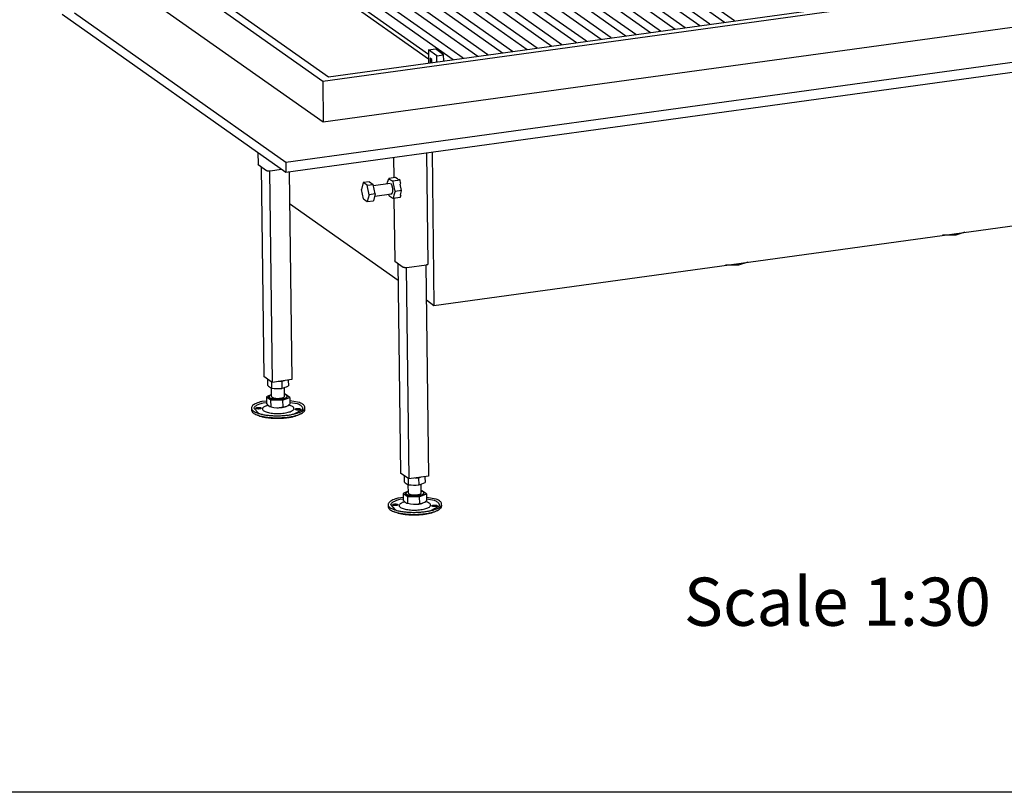
# Model space of a CAD drawing. Units: millimetres. Extents: x -32 to 255, y 16 to 216.
# Drawn here: x 137 to 168, y 16 to 40 of the extents above; entities that cross this region are included whole.
import ezdxf

# ---------------------------------------------------------------- set-up
doc = ezdxf.new("R2010")
doc.units = ezdxf.units.MM
doc.layers.add('1', color=7, linetype='Continuous')
doc.styles.add('CONVERTER_11', font='txt.shx', dxfattribs={"width": 0.9})

# ---------------------------------------------------------------- blocks, each defined once
blk = doc.blocks.new('frame_UNV_1300-50_2SL_std__9', base_point=(4187.49, 1117.29))
at = {"color": 7, "linetype": 'Continuous'}
for p, q in [((4398.49, 1155.43), (5531.82, 1311.45)), ((4403.84, 1159.43), (5531.77, 1314.71)), ((4232.43, 1272.71), (4398.49, 1155.43)), ((4241.26, 1274.25), (4403.84, 1159.43)), ((4398.96, 1117.29), (5523.87, 1272.15)), ((4236.39, 1232.1), (4398.96, 1117.29)), ((4398.49, 1155.43), (4398.96, 1117.29))]:
    blk.add_line(p, q, dxfattribs=at)
blk = doc.blocks.new('Hexagonnut_M10_Din929_1__15', base_point=(4346.85, 868.3))
at = {"color": 7, "linetype": 'Continuous'}
for p, q in [((4346.85, 877.14), (4346.92, 871.4)), ((4350.65, 874.46), (4350.72, 868.72)), ((4360.38, 874.75), (4356.97, 874.85)), ((4362.45, 875.6), (4360.38, 874.75)), ((4360.38, 874.75), (4360.46, 868.46)), ((4366.33, 876.13), (4366.39, 870.88)), ((4346.92, 871.4), (4347.87, 870.51)), ((4347.87, 870.51), (4348.82, 869.83)), ((4348.82, 869.83), (4349.77, 869.17)), ((4349.77, 869.17), (4350.72, 868.72)), ((4350.72, 868.72), (4353.15, 868.44)), ((4353.15, 868.44), (4353.32, 868.43)), ((4353.32, 868.43), (4355.59, 868.35)), ((4355.59, 868.35), (4358.03, 868.3)), ((4358.03, 868.3), (4360.08, 868.43)), ((4360.08, 868.43), (4360.46, 868.46)), ((4360.46, 868.46), (4360.67, 868.51)), ((4360.67, 868.51), (4361.94, 868.84)), ((4361.94, 868.84), (4363.43, 869.43)), ((4363.43, 869.43), (4364.81, 870.01)), ((4364.81, 870.01), (4366.39, 870.88))]:
    blk.add_line(p, q, dxfattribs=at)
blk = doc.blocks.new('VB_20x20x2__16', base_point=(4341.06, 874.05))
at = {"color": 7, "linetype": 'Continuous'}
for p, q in [((4341.06, 1075.49), (4343.48, 879.52)), ((4348.78, 1071.63), (4351.22, 874.05)), ((4367.27, 1070.72), (4369.66, 876.59)), ((4351.22, 874.05), (4343.48, 879.52)), ((4369.66, 876.59), (4351.22, 874.05))]:
    blk.add_line(p, q, dxfattribs=at)
blk = doc.blocks.new('Adjustable_floorsupport_M12__17', base_point=(4331.9, 840.51))
at = {"color": 7, "linetype": 'Continuous'}
for p, q in [((4350.78, 860.82), (4350.69, 868.74)), ((4362.78, 860.97), (4362.68, 869.14)), ((4345.96, 856.59), (4341.6, 856.18)), ((4350.76, 862.59), (4345.91, 860.61)), ((4345.91, 860.61), (4350.15, 857.62)), ((4345.91, 860.61), (4345.99, 854.37)), ((4348.91, 861.77), (4348.28, 860.79)), ((4348.29, 860.22), (4348.28, 860.79)), ((4350.76, 862.36), (4348.91, 861.77)), ((4350.23, 851.37), (4350.15, 857.62)), ((4350.15, 857.62), (4361.04, 857.32)), ((4361.04, 857.32), (4367.67, 860.03)), ((4361.04, 857.32), (4361.11, 851.08)), ((4363.43, 863.03), (4362.76, 863.04)), ((4364.62, 861.97), (4362.76, 862.51)), ((4367.67, 860.03), (4363.43, 863.03)), ((4365.29, 860.43), (4365.28, 861)), ((4367.67, 860.03), (4367.75, 853.78)), ((4376.67, 855.24), (4367.71, 856.68)), ((4331.91, 850.1), (4331.94, 848.19)), ((4334.11, 850.07), (4338.41, 845.37)), ((4345.98, 855.06), (4342.84, 854.77)), ((4345.97, 852.29), (4347.34, 852.77)), ((4345.99, 854.37), (4347.04, 853.03)), ((4347.04, 853.03), (4348.12, 852.06)), ((4348.12, 852.06), (4348.75, 851.69)), ((4348.94, 851.6), (4348.75, 851.69)), ((4348.75, 851.69), (4349.11, 851.55)), ((4349.11, 851.55), (4350.23, 851.37)), ((4350.23, 851.37), (4352.93, 850.71)), ((4352.93, 850.71), (4355.68, 850.41)), ((4355.68, 850.41), (4358.43, 850.56)), ((4358.43, 850.56), (4361.11, 851.08)), ((4361.11, 851.08), (4362.76, 851.15)), ((4362.76, 851.15), (4362.95, 851.11)), ((4362.95, 851.11), (4364.44, 851.62)), ((4364.44, 851.62), (4366.11, 852.52)), ((4366.11, 852.52), (4367.75, 853.78)), ((4367.8, 852.56), (4366.65, 852.93)), ((4375.1, 853.9), (4367.73, 855.08)), ((4371.86, 844.59), (4379.74, 848.84)), ((4381.93, 848.81), (4381.91, 850.71)), ((4336.06, 844.12), (4337.52, 843.47)), ((4377.91, 844.64), (4376.47, 843.95))]:
    blk.add_line(p, q, dxfattribs=at)
for points in [[(4341.6, 856.18), (4338.77, 855.38), (4336.37, 854.47), (4334.45, 853.45), (4333.04, 852.37), (4332.19, 851.24), (4331.91, 850.1)], [(4348.28, 860.79), (4348.5, 860.22), (4349.14, 859.69), (4350.16, 859.22), (4351.51, 858.83), (4353.12, 858.54), (4354.92, 858.37), (4356.81, 858.33), (4358.7, 858.42), (4360.5, 858.63), (4362.11, 858.96), (4363.45, 859.38), (4364.45, 859.88), (4365.08, 860.43), (4365.28, 861)], [(4348.29, 860.22), (4348.46, 859.72), (4348.95, 859.24), (4349.74, 858.81), (4350.81, 858.44), (4352.1, 858.13), (4353.57, 857.92)], [(4350.78, 860.82), (4350.9, 860.47), (4351.25, 860.13), (4351.81, 859.83), (4352.56, 859.56), (4353.47, 859.35), (4354.51, 859.19)], [(4353.57, 857.92), (4355.17, 857.79), (4356.83, 857.76), (4358.49, 857.83), (4360.08, 858), (4361.54, 858.25), (4362.82, 858.59), (4363.88, 858.99), (4364.65, 859.44), (4365.13, 859.92), (4365.29, 860.43)], [(4354.51, 859.19), (4355.64, 859.11), (4356.81, 859.09), (4357.98, 859.14), (4359.1, 859.25), (4360.14, 859.43), (4361.04, 859.67), (4361.78, 859.95), (4362.33, 860.27), (4362.67, 860.61), (4362.78, 860.97)], [(4365.28, 861), (4365.11, 861.5), (4364.62, 861.97)], [(4331.91, 850.1), (4332.31, 848.79), (4333.45, 847.54), (4335.31, 846.37), (4337.82, 845.33), (4340.91, 844.44), (4344.49, 843.73), (4348.45, 843.22), (4352.66, 842.94), (4357, 842.88), (4361.34, 843.04), (4365.55, 843.44), (4369.49, 844.04), (4373.05, 844.84), (4376.12, 845.8), (4378.61, 846.91), (4380.43, 848.12), (4381.55, 849.4), (4381.91, 850.71)], [(4331.94, 848.19), (4332.21, 847.11), (4333, 846.05), (4334.3, 845.05), (4336.06, 844.12)], [(4342.84, 854.77), (4340.58, 854.14), (4338.61, 853.44), (4336.95, 852.66), (4335.63, 851.83), (4334.68, 850.96), (4334.11, 850.07)], [(4341.07, 849.98), (4341.04, 850.11), (4340.79, 850.29), (4340.34, 850.49), (4339.81, 850.61), (4339.21, 850.68), (4338.56, 850.7), (4337.92, 850.67), (4337.31, 850.58), (4336.8, 850.46), (4336.4, 850.3), (4336.16, 850.11), (4336.07, 849.92), (4336.11, 849.78), (4336.35, 849.61), (4336.8, 849.4), (4337.33, 849.28), (4337.93, 849.21), (4338.58, 849.19), (4339.23, 849.23), (4339.83, 849.31), (4340.35, 849.44), (4340.74, 849.6), (4340.99, 849.78), (4341.07, 849.98)], [(4345.97, 852.29), (4344.29, 851.59), (4343.08, 850.81), (4342.38, 849.97), (4342.21, 849.12), (4342.59, 848.28), (4343.49, 847.49), (4344.89, 846.76), (4346.73, 846.14), (4348.94, 845.64), (4351.45, 845.27), (4354.17, 845.06), (4356.98, 845.02), (4359.79, 845.13), (4362.5, 845.41), (4365, 845.83), (4367.2, 846.39), (4369.02, 847.06), (4370.4, 847.82), (4371.29, 848.64), (4371.64, 849.49), (4371.45, 850.33), (4370.73, 851.15), (4369.5, 851.9), (4367.8, 852.56)], [(4348.94, 851.6), (4349.12, 851.54), (4349.37, 851.43)], [(4355.68, 850.41), (4357.34, 850.41), (4358.98, 850.5), (4360.55, 850.67), (4362.02, 850.92), (4363.33, 851.24), (4364.44, 851.62)], [(4377.78, 848.99), (4377.74, 849.12), (4377.49, 849.3), (4377.04, 849.5), (4376.52, 849.62), (4375.91, 849.69), (4375.27, 849.71), (4374.62, 849.68), (4374.02, 849.59), (4373.5, 849.47), (4373.11, 849.31), (4372.86, 849.12), (4372.78, 848.93), (4372.81, 848.79), (4373.06, 848.62), (4373.51, 848.41), (4374.03, 848.29), (4374.64, 848.22), (4375.28, 848.2), (4375.93, 848.24), (4376.53, 848.32), (4377.05, 848.45), (4377.45, 848.61), (4377.69, 848.79), (4377.78, 848.99)], [(4379.74, 848.84), (4379.92, 849.74), (4379.71, 850.64), (4379.11, 851.52), (4378.13, 852.37), (4376.79, 853.17), (4375.1, 853.9)], [(4381.91, 850.71), (4381.56, 851.94), (4380.55, 853.12), (4378.91, 854.23), (4376.67, 855.24)], [(4377.91, 844.64), (4379.65, 845.61), (4380.92, 846.64), (4381.69, 847.72), (4381.93, 848.81)], [(4336.06, 844.12), (4338.24, 843.29), (4340.81, 842.56), (4343.72, 841.96), (4346.89, 841.49), (4350.27, 841.17), (4353.79, 840.99)], [(4337.52, 843.47), (4339.89, 842.59), (4342.73, 841.84), (4345.95, 841.25), (4349.48, 840.82), (4353.2, 840.59), (4357.03, 840.54), (4360.86, 840.68), (4364.58, 841.01), (4368.1, 841.52), (4371.31, 842.19), (4374.12, 843.01), (4376.47, 843.95)], [(4353.79, 840.99), (4358.46, 841), (4363.07, 841.27), (4367.47, 841.79), (4371.5, 842.54), (4375.02, 843.5), (4377.91, 844.64)]]:
    blk.add_spline(points, degree=3, dxfattribs=at)
blk = doc.blocks.new('Poot_voet__18', base_point=(4331.9, 840.51))
for name, p in [('VB_20x20x2__16', (4341.06, 874.05)), ('Adjustable_floorsupport_M12__17', (4331.9, 840.51))]:
    blk.add_blockref(name, p)
blk = doc.blocks.new('KOKER_STEUN_25x25x150__19', base_point=(4337.94, 1071.56))
at = {"color": 7, "linetype": 'Continuous'}
for p, q in [((4337.94, 1088.77), (4338.07, 1077.75)), ((4338.27, 1077.47), (4338.07, 1077.75)), ((4338.27, 1077.47), (4346.01, 1072)), ((4349.28, 1071.64), (4360.09, 1073.12))]:
    blk.add_line(p, q, dxfattribs=at)
blk.add_spline([(4346.01, 1072), (4346.34, 1071.84), (4346.8, 1071.7), (4347.37, 1071.61), (4348, 1071.57), (4348.65, 1071.58), (4349.28, 1071.64)], degree=3, dxfattribs=at)
blk = doc.blocks.new('Koker_steun__20', base_point=(4337.94, 1071.56))
blk.add_blockref('KOKER_STEUN_25x25x150__19', (4337.94, 1071.56))
blk = doc.blocks.new('Pootje_2_1__21', base_point=(4331.9, 840.51))
for name, p in [('Koker_steun__20', (4337.94, 1071.56)), ('Poot_voet__18', (4331.9, 840.51)), ('Hexagonnut_M10_Din929_1__15', (4346.85, 868.3))]:
    blk.add_blockref(name, p)
blk = doc.blocks.new('STOOKBODEM_1050-50_2SL__27', base_point=(4154.98, 946))
at = {"color": 7, "linetype": 'Continuous'}
for p, q in [((4633.83, 1270.5), (4727.92, 1204.05)), ((4737.14, 1205.32), (4643.05, 1271.77)), ((4656.88, 1273.67), (4750.97, 1207.22)), ((4760.19, 1208.49), (4666.1, 1274.94)), ((4679.93, 1276.84), (4774.02, 1210.4)), ((4783.24, 1211.66), (4689.15, 1278.11)), ((4564.68, 1260.98), (4658.77, 1194.53)), ((4667.99, 1195.8), (4573.9, 1262.25)), ((4587.73, 1264.15), (4681.82, 1197.7)), ((4691.04, 1198.97), (4596.95, 1265.42)), ((4610.78, 1267.32), (4704.87, 1200.88)), ((4714.09, 1202.15), (4620, 1268.59)), ((4495.54, 1251.46), (4589.63, 1185.01)), ((4598.84, 1186.28), (4504.76, 1252.73)), ((4518.59, 1254.63), (4612.67, 1188.18)), ((4621.89, 1189.45), (4527.81, 1255.9)), ((4541.64, 1257.8), (4635.72, 1191.36)), ((4644.94, 1192.63), (4550.85, 1259.07)), ((4364, 1079.82), (5562.56, 1244.82)), ((4400.22, 1244.86), (4497.42, 1176.22)), ((4497.37, 1180.14), (4405.79, 1244.81)), ((4529.7, 1176.76), (4435.61, 1243.21)), ((4449.44, 1245.11), (4543.53, 1178.66)), ((4552.75, 1179.93), (4458.66, 1246.38)), ((4472.49, 1248.28), (4566.58, 1181.84)), ((4575.8, 1183.11), (4481.71, 1249.55)), ((4364.11, 1070.28), (5590.34, 1239.1)), ((4426.39, 1241.94), (4520.48, 1175.49)), ((4155.1, 1217.89), (4364.11, 1070.28)), ((4166.59, 1219.23), (4364, 1079.82)), ((4497.31, 1184.61), (4503.77, 1185.5)), ((4505.05, 1179.14), (4497.31, 1184.61)), ((4497.31, 1184.61), (4497.46, 1172.32)), ((4511.51, 1180.03), (4503.77, 1185.5)), ((4505.05, 1179.14), (4511.51, 1180.03)), ((4505.13, 1173.38), (4505.05, 1179.14)), ((4511.58, 1174.27), (4511.51, 1180.03)), ((4500.49, 1175.75), (4498.94, 1176.84)), ((4498.94, 1176.84), (4499, 1172.53)), ((4500.53, 1172.74), (4500.49, 1175.75)), ((4500.69, 1089.09), (4502.45, 946)), ((4364, 1079.82), (4364.11, 1070.28)), ((4502.45, 946), (5335.92, 1060.74)), ((4367.63, 1041.21), (4468.99, 969.63)), ((4998.58, 1014.3), (4989.94, 1011.57)), ((4989.94, 1011.57), (4977.66, 1011.42)), ((4795.74, 986.37), (4787.1, 983.65)), ((4787.1, 983.65), (4774.83, 983.5)), ((4495.36, 951), (4502.45, 946))]:
    blk.add_line(p, q, dxfattribs=at)
blk = doc.blocks.new('KOKER_STEUN_25x25x150__37', base_point=(4464.61, 981.35))
at = {"color": 7, "linetype": 'Continuous'}
for p, q in [((4496.99, 984.68), (4495.71, 1088.4)), ((4464.61, 1084.12), (4464.85, 1065.19)), ((4465.09, 1045.78), (4465.81, 987.55)), ((4466, 987.26), (4465.81, 987.55)), ((4466, 987.26), (4473.74, 981.8)), ((4477.01, 981.43), (4495.45, 983.97))]:
    blk.add_line(p, q, dxfattribs=at)
for points in [[(4495.45, 983.97), (4495.88, 984.04), (4496.26, 984.14), (4496.57, 984.26), (4496.8, 984.39), (4496.92, 984.5), (4496.99, 984.68)], [(4473.74, 981.8), (4474.07, 981.63), (4474.53, 981.5), (4475.1, 981.4), (4475.73, 981.36), (4476.38, 981.37), (4477.01, 981.43)]]:
    blk.add_spline(points, degree=3, dxfattribs=at)
blk = doc.blocks.new('Hexagon_head_screw_M10x30_Din933__38', base_point=(4434.62, 1042.91))
at = {"color": 7, "linetype": 'Continuous'}
for p, q in [((4436.31, 1060.69), (4434.62, 1054.33)), ((4442.21, 1061.5), (4436.31, 1060.69)), ((4439.89, 1058.17), (4436.31, 1060.69)), ((4439.89, 1058.17), (4445.79, 1058.98)), ((4441.77, 1049.28), (4439.89, 1058.17)), ((4442.21, 1061.5), (4445.79, 1058.98)), ((4447.67, 1050.09), (4445.79, 1058.98)), ((4446.01, 1057.93), (4461.39, 1060.04)), ((4436.5, 1045.44), (4434.62, 1054.33)), ((4441.77, 1049.28), (4440.08, 1042.91)), ((4447.67, 1050.09), (4441.77, 1049.28)), ((4447.67, 1050.09), (4445.98, 1043.72)), ((4447.11, 1047.98), (4462.76, 1050.14)), ((4436.5, 1045.44), (4440.08, 1042.91)), ((4440.08, 1042.91), (4445.98, 1043.72))]:
    blk.add_line(p, q, dxfattribs=at)
blk = doc.blocks.new('Hexagonnut_M10_Din929__39', base_point=(4458.8, 1045.67))
at = {"color": 7, "linetype": 'Continuous'}
for p, q in [((4458.8, 1059.69), (4459.17, 1061.15)), ((4459.17, 1061.15), (4459.61, 1062.73)), ((4459.61, 1062.73), (4460.3, 1064.57)), ((4466.39, 1065.41), (4460.3, 1064.57)), ((4460.3, 1064.57), (4461.04, 1063.87)), ((4461.04, 1063.87), (4461.97, 1063.19)), ((4461.97, 1063.19), (4462.94, 1062.52)), ((4462.94, 1062.52), (4464.1, 1061.88)), ((4470.79, 1062.8), (4464.1, 1061.88)), ((4464.1, 1061.88), (4464.39, 1059.5)), ((4464.39, 1059.5), (4464.42, 1059.33)), ((4464.42, 1059.33), (4464.87, 1057.13)), ((4468.78, 1063.72), (4466.39, 1065.41)), ((4468.78, 1063.72), (4469.88, 1063.44)), ((4470.79, 1062.8), (4469.88, 1063.44)), ((4471.26, 1060.56), (4470.79, 1062.8)), ((4471.26, 1060.56), (4470.93, 1059.22)), ((4472.19, 1053.28), (4470.93, 1059.22)), ((4460.5, 1048.36), (4460.07, 1049.77)), ((4464.97, 1049.02), (4464.57, 1047.45)), ((4464.87, 1057.13), (4465.39, 1054.76)), ((4465.44, 1050.72), (4464.97, 1049.02)), ((4465.39, 1054.76), (4466.1, 1052.44)), ((4466.1, 1052.44), (4465.44, 1050.72)), ((4472.19, 1053.28), (4466.1, 1052.44)), ((4471.06, 1049.02), (4472.19, 1053.28)), ((4471.06, 1049.02), (4471.42, 1048.2)), ((4461.24, 1047.66), (4460.5, 1048.36)), ((4462.17, 1046.98), (4461.24, 1047.66)), ((4463.14, 1046.31), (4462.17, 1046.98)), ((4464.3, 1045.67), (4463.14, 1046.31)), ((4464.57, 1047.45), (4464.3, 1045.67)), ((4470.99, 1046.6), (4464.3, 1045.67)), ((4470.99, 1046.6), (4471.42, 1048.2))]:
    blk.add_line(p, q, dxfattribs=at)
for points in [[(4464.01, 1053.72), (4463.96, 1054.68), (4463.84, 1055.65), (4463.65, 1056.6), (4463.4, 1057.49), (4463.1, 1058.29), (4462.76, 1058.97), (4462.39, 1059.5), (4462.01, 1059.86)], [(4462.13, 1050.32), (4462.51, 1050.15), (4462.87, 1050.16), (4463.2, 1050.37), (4463.48, 1050.75), (4463.72, 1051.3), (4463.88, 1052), (4463.98, 1052.82), (4464.01, 1053.72)]]:
    blk.add_spline(points, degree=3, dxfattribs=at)
blk = doc.blocks.new('Koker_steun__40', base_point=(4434.62, 981.35))
for name, p in [('KOKER_STEUN_25x25x150__37', (4464.61, 981.35)), ('Hexagon_head_screw_M10x30_Din933__38', (4434.62, 1042.91)), ('Hexagonnut_M10_Din929__39', (4458.8, 1045.67))]:
    blk.add_blockref(name, p)
blk = doc.blocks.new('VB_20x20x2__41', base_point=(4468.8, 783.85))
at = {"color": 7, "linetype": 'Continuous'}
for p, q in [((4468.8, 985.29), (4471.21, 789.31)), ((4476.52, 981.42), (4478.95, 783.85)), ((4494.96, 983.9), (4497.39, 786.39)), ((4478.95, 783.85), (4471.21, 789.31)), ((4497.39, 786.39), (4478.95, 783.85))]:
    blk.add_line(p, q, dxfattribs=at)
blk = doc.blocks.new('Adjustable_floorsupport_M12__42', base_point=(4459.64, 750.3))
at = {"color": 7, "linetype": 'Continuous'}
for p, q in [((4478.52, 770.61), (4478.42, 778.53)), ((4490.51, 770.76), (4490.41, 778.93)), ((4491.16, 772.82), (4490.49, 772.84)), ((4495.4, 769.82), (4491.16, 772.82)), ((4473.69, 766.39), (4469.33, 765.98)), ((4473.71, 764.86), (4470.57, 764.56)), ((4478.49, 772.39), (4473.64, 770.41)), ((4473.64, 770.41), (4477.89, 767.41)), ((4473.64, 770.41), (4473.72, 764.16)), ((4473.72, 764.16), (4474.78, 762.83)), ((4476.65, 771.57), (4476.02, 770.58)), ((4476.02, 770.01), (4476.02, 770.58)), ((4478.5, 772.15), (4476.65, 771.57)), ((4477.96, 761.16), (4477.89, 767.41)), ((4477.89, 767.41), (4488.77, 767.12)), ((4488.77, 767.12), (4495.4, 769.82)), ((4488.77, 767.12), (4488.85, 760.87)), ((4492.35, 771.77), (4490.5, 772.3)), ((4493.02, 770.22), (4493.01, 770.79)), ((4493.85, 762.31), (4495.48, 763.57)), ((4495.4, 769.82), (4495.48, 763.57)), ((4504.4, 765.03), (4495.45, 766.47)), ((4502.84, 763.69), (4495.47, 764.88)), ((4459.65, 759.89), (4459.67, 757.98)), ((4461.84, 759.86), (4466.14, 755.16)), ((4473.71, 762.09), (4475.07, 762.56)), ((4474.78, 762.83), (4475.85, 761.85)), ((4475.85, 761.85), (4476.48, 761.48)), ((4476.68, 761.4), (4476.48, 761.48)), ((4476.48, 761.48), (4476.84, 761.34)), ((4476.84, 761.34), (4477.96, 761.16)), ((4477.96, 761.16), (4480.66, 760.5)), ((4480.66, 760.5), (4483.41, 760.21)), ((4483.41, 760.21), (4486.16, 760.35)), ((4486.16, 760.35), (4488.85, 760.87)), ((4488.85, 760.87), (4490.49, 760.95)), ((4490.49, 760.95), (4490.68, 760.9)), ((4490.68, 760.9), (4492.17, 761.41)), ((4492.17, 761.41), (4493.85, 762.31)), ((4495.53, 762.36), (4494.38, 762.72)), ((4499.59, 754.38), (4507.47, 758.63)), ((4505.65, 754.43), (4504.2, 753.75)), ((4509.67, 758.6), (4509.64, 760.51)), ((4463.79, 753.92), (4465.25, 753.26))]:
    blk.add_line(p, q, dxfattribs=at)
for points in [[(4469.33, 765.98), (4466.51, 765.18), (4464.1, 764.26), (4462.18, 763.25), (4460.77, 762.17), (4459.92, 761.04), (4459.65, 759.89)], [(4470.57, 764.56), (4468.32, 763.94), (4466.34, 763.23), (4464.68, 762.46), (4463.37, 761.63), (4462.41, 760.76), (4461.84, 759.86)], [(4476.02, 770.58), (4476.24, 770.02), (4476.87, 769.48), (4477.89, 769.01), (4479.24, 768.62), (4480.86, 768.34), (4482.65, 768.17), (4484.55, 768.13), (4486.44, 768.21), (4488.23, 768.43), (4489.84, 768.75), (4491.18, 769.17), (4492.19, 769.67), (4492.81, 770.22), (4493.01, 770.79)], [(4476.02, 770.01), (4476.24, 769.44), (4476.88, 768.91), (4477.9, 768.44), (4479.25, 768.05), (4480.86, 767.76), (4482.66, 767.6), (4484.55, 767.56), (4486.44, 767.64), (4488.24, 767.85), (4489.85, 768.18), (4491.19, 768.6), (4492.19, 769.1), (4492.82, 769.65), (4493.02, 770.22)], [(4478.52, 770.61), (4478.67, 770.21), (4479.12, 769.84), (4479.84, 769.5), (4480.79, 769.23), (4481.93, 769.03), (4483.2, 768.91), (4484.54, 768.88), (4485.87, 768.94), (4487.14, 769.09), (4488.27, 769.32), (4489.22, 769.62), (4489.93, 769.97), (4490.37, 770.36), (4490.51, 770.76)], [(4493.01, 770.79), (4492.84, 771.29), (4492.35, 771.77)], [(4507.47, 758.63), (4507.65, 759.54), (4507.44, 760.44), (4506.84, 761.32), (4505.86, 762.16), (4504.52, 762.96), (4502.84, 763.69)], [(4509.64, 760.51), (4509.29, 761.73), (4508.28, 762.91), (4506.64, 764.02), (4504.4, 765.03)], [(4459.65, 759.89), (4460.04, 758.59), (4461.19, 757.33), (4463.04, 756.17), (4465.55, 755.12), (4468.65, 754.23), (4472.23, 753.52), (4476.18, 753.02), (4480.4, 752.73), (4484.74, 752.67), (4489.08, 752.84), (4493.28, 753.23), (4497.22, 753.83), (4500.78, 754.63), (4503.85, 755.6), (4506.34, 756.7), (4508.17, 757.91), (4509.28, 759.19), (4509.64, 760.51)], [(4459.67, 757.98), (4459.94, 756.9), (4460.74, 755.85), (4462.03, 754.85), (4463.79, 753.92)], [(4468.8, 759.77), (4468.77, 759.91), (4468.52, 760.08), (4468.07, 760.29), (4467.55, 760.41), (4466.94, 760.48), (4466.3, 760.49), (4465.65, 760.46), (4465.05, 760.38), (4464.53, 760.25), (4464.14, 760.09), (4463.89, 759.9), (4463.8, 759.71), (4463.84, 759.57), (4464.09, 759.4), (4464.54, 759.19), (4465.06, 759.07), (4465.67, 759), (4466.31, 758.99), (4466.96, 759.02), (4467.56, 759.1), (4468.08, 759.23), (4468.47, 759.39), (4468.72, 759.57), (4468.8, 759.77)], [(4473.71, 762.09), (4472.03, 761.38), (4470.81, 760.6), (4470.11, 759.77), (4469.94, 758.92), (4470.32, 758.08), (4471.22, 757.28), (4472.62, 756.56), (4474.46, 755.93), (4476.68, 755.43), (4479.19, 755.07), (4481.9, 754.86), (4484.71, 754.81), (4487.52, 754.93), (4490.23, 755.2), (4492.73, 755.63), (4494.93, 756.18), (4496.76, 756.85), (4498.14, 757.61), (4499.02, 758.43), (4499.37, 759.28), (4499.18, 760.13), (4498.46, 760.94), (4497.23, 761.69), (4495.53, 762.36)], [(4476.68, 761.4), (4476.85, 761.33), (4477.1, 761.22)], [(4481.52, 750.79), (4486.19, 750.79), (4490.8, 751.06), (4495.2, 751.58), (4499.23, 752.33), (4502.75, 753.3), (4505.65, 754.43)], [(4483.41, 760.21), (4485.07, 760.21), (4486.71, 760.29), (4488.29, 760.46), (4489.75, 760.71), (4491.06, 761.03), (4492.17, 761.41)], [(4505.51, 758.78), (4505.47, 758.92), (4505.23, 759.09), (4504.78, 759.3), (4504.25, 759.42), (4503.65, 759.49), (4503, 759.5), (4502.35, 759.47), (4501.75, 759.39), (4501.23, 759.26), (4500.84, 759.1), (4500.59, 758.92), (4500.51, 758.72), (4500.54, 758.58), (4500.79, 758.41), (4501.24, 758.2), (4501.77, 758.08), (4502.37, 758.01), (4503.02, 758), (4503.66, 758.03), (4504.27, 758.11), (4504.78, 758.24), (4505.18, 758.4), (4505.43, 758.58), (4505.51, 758.78)], [(4505.65, 754.43), (4507.39, 755.4), (4508.65, 756.44), (4509.42, 757.51), (4509.67, 758.6)], [(4463.79, 753.92), (4465.98, 753.08), (4468.55, 752.36), (4471.45, 751.75), (4474.62, 751.28), (4478, 750.96), (4481.52, 750.79)], [(4465.25, 753.26), (4467.62, 752.38), (4470.46, 751.63), (4473.68, 751.04), (4477.21, 750.62), (4480.94, 750.38), (4484.77, 750.33), (4488.59, 750.47), (4492.32, 750.8), (4495.83, 751.31), (4499.04, 751.98), (4501.86, 752.8), (4504.2, 753.75)]]:
    blk.add_spline(points, degree=3, dxfattribs=at)
blk = doc.blocks.new('Poot_voet__43', base_point=(4459.64, 750.3))
for name, p in [('VB_20x20x2__41', (4468.8, 783.85)), ('Adjustable_floorsupport_M12__42', (4459.64, 750.3))]:
    blk.add_blockref(name, p)
blk = doc.blocks.new('Hexagonnut_M10_Din929_1__44', base_point=(4474.58, 778.1))
at = {"color": 7, "linetype": 'Continuous'}
for p, q in [((4474.58, 786.94), (4474.65, 781.2)), ((4478.38, 784.25), (4478.45, 778.51)), ((4488.11, 784.55), (4484.71, 784.64)), ((4490.19, 785.39), (4488.11, 784.55)), ((4488.11, 784.55), (4488.19, 778.25)), ((4494.06, 785.93), (4494.13, 780.67)), ((4474.65, 781.2), (4475.6, 780.31)), ((4475.6, 780.31), (4476.56, 779.62)), ((4476.56, 779.62), (4477.51, 778.96)), ((4477.51, 778.96), (4478.45, 778.51)), ((4478.45, 778.51), (4480.88, 778.23)), ((4480.88, 778.23), (4481.05, 778.22)), ((4481.05, 778.22), (4483.32, 778.15)), ((4483.32, 778.15), (4485.76, 778.1)), ((4485.76, 778.1), (4487.81, 778.23)), ((4487.81, 778.23), (4488.19, 778.25)), ((4488.19, 778.25), (4488.41, 778.31)), ((4488.41, 778.31), (4489.67, 778.64)), ((4489.67, 778.64), (4491.16, 779.23)), ((4491.16, 779.23), (4492.54, 779.8)), ((4492.54, 779.8), (4494.13, 780.67))]:
    blk.add_line(p, q, dxfattribs=at)
blk = doc.blocks.new('Pootje_1_1_1__45', base_point=(4434.62, 750.3))
for name, p in [('Koker_steun__40', (4434.62, 981.35)), ('Poot_voet__43', (4459.64, 750.3)), ('Hexagonnut_M10_Din929_1__44', (4474.58, 778.1))]:
    blk.add_blockref(name, p)
blk = doc.blocks.new('Onderstel_Universal_branderbak_800_standaard_2SL_1__46', base_point=(4154.98, 750.3))
for name, p in [('STOOKBODEM_1050-50_2SL__27', (4154.98, 946)), ('Pootje_2_1__21', (4331.9, 840.51)), ('Pootje_1_1_1__45', (4434.62, 750.3))]:
    blk.add_blockref(name, p)
blk = doc.blocks.new('Universal_MF_1300-50_W_2SL_std_PALETTECAD__47', base_point=(4140.41, 750.3))
for name, p in [('frame_UNV_1300-50_2SL_std__9', (4187.49, 1117.29)), ('Onderstel_Universal_branderbak_800_standaard_2SL_1__46', (4154.98, 750.3))]:
    blk.add_blockref(name, p)
blk = doc.blocks.new('Gen3', base_point=(5113.21, 1743))
blk.add_blockref('Universal_MF_1300-50_W_2SL_std_PALETTECAD__47', (4140.41, 750.3))
at = {"layer": '1', "color": 2, "insert": (4879.39, 759.24), "char_height": 45, "attachment_point": 2, "line_spacing_factor": 0.90036, "style": 'CONVERTER_11'}
blk.add_mtext(' \\PScale 1:30', dxfattribs=at)
blk = doc.blocks.new('metalfire_a4h_tf_UNIVERSAL__132', base_point=(-31.552, -0.161))
at = {"layer": '1', "color": 7, "linetype": 'Continuous'}
blk.add_line((255.448, 16.374), (-31.552, 16.374), dxfattribs=at)

msp = doc.modelspace()

# ---------------------------------------------------------------- block references
msp.add_blockref('metalfire_a4h_tf_UNIVERSAL__132', (-31.552, -0.161))
at = {"xscale": 0.03333333333333333, "yscale": 0.03333333333333333, "zscale": 0.03333333333333333}
msp.add_blockref('Gen3', (170.44, 58.1), dxfattribs=at)

doc.saveas('drawing.dxf')
